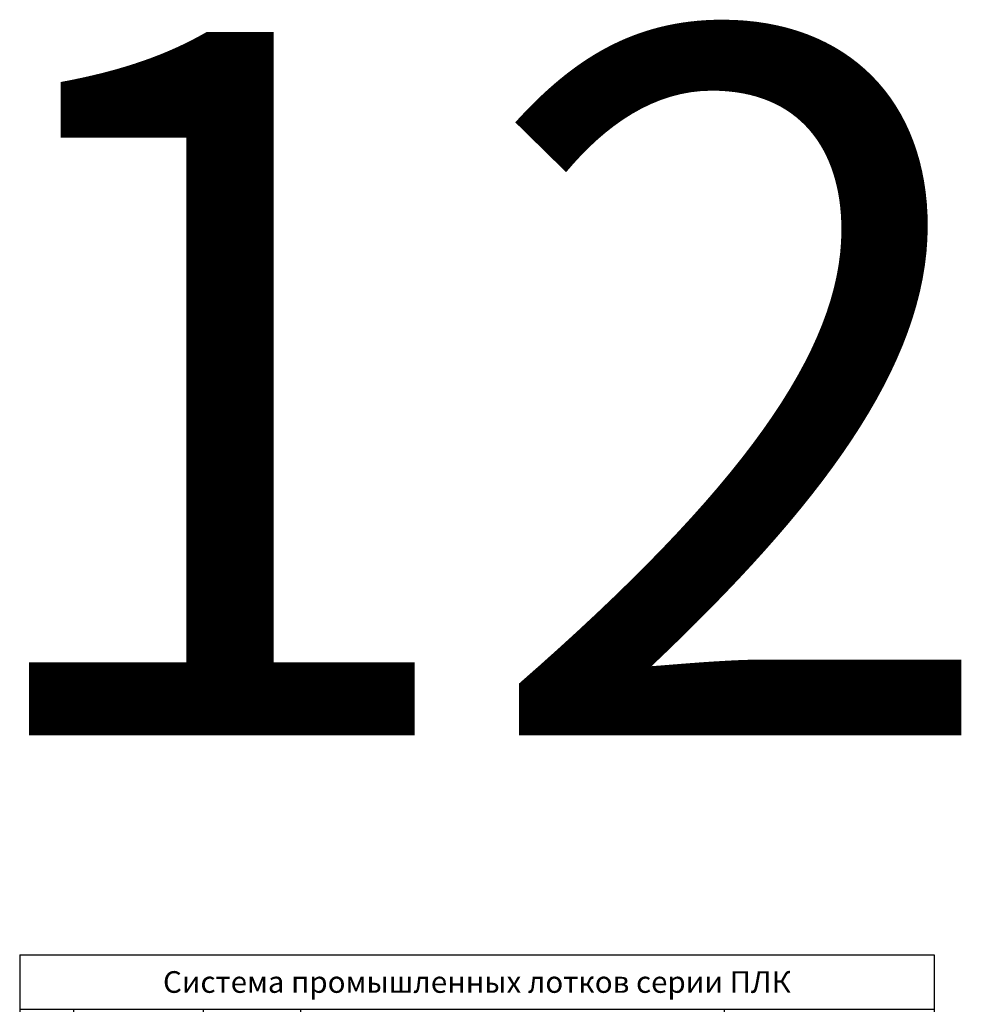
# Model space of a CAD drawing. Units: millimetres. Extents: x 92123 to 248688, y -13312 to 69472.
# Drawn here: x 239983 to 248688, y 60369 to 69472 of the extents above; entities that cross this region are included whole.
import ezdxf
from ezdxf.enums import TextEntityAlignment as Align

# ---------------------------------------------------------------- set-up
doc = ezdxf.new("R2010")
doc.units = ezdxf.units.MM
doc.header["$MEASUREMENT"] = 0
doc.layers.add('Слой1', color=7, linetype='Continuous')
doc.styles.get("Standard").update_dxf_attribs({"font": 'arial.ttf'})

# ---------------------------------------------------------------- blocks, each defined once
blk = doc.blocks.new('*T2019')
at = {"layer": 'Слой1', "color": 0, "linetype": 'ByBlock', "lineweight": -2, "transparency": 16777216}
for p, q in [((0, 0), (8453.5, 0)), ((0, 0), (0, -33194.3)), ((8453.5, 0), (8453.5, -33194.3)), ((0, -500), (8453.5, -500)), ((497, -500), (497, -33194.3)), ((1697, -500), (1697, -33194.3)), ((2597, -500), (2597, -33194.3)), ((6512.2, -500), (6512.2, -33194.3)), ((0, -800), (8453.5, -800)), ((0, -3300.5), (8453.5, -3300.5)), ((0, -6067.1), (8453.5, -6067.1)), ((0, -8566.7), (8453.5, -8566.7)), ((0, -11192.4), (8453.5, -11192.4)), ((0, -12280.2), (8453.5, -12280.2)), ((0, -13503.6), (8453.5, -13503.6)), ((0, -14702.1), (8453.5, -14702.1)), ((0, -15815.3), (8453.5, -15815.3)), ((0, -17027.5), (8453.5, -17027.5)), ((0, -18071), (8453.5, -18071)), ((0, -19234.3), (8453.5, -19234.3)), ((0, -20363.9), (8453.5, -20363.9)), ((0, -21435.3), (8453.5, -21435.3)), ((0, -22730.7), (8453.5, -22730.7)), ((0, -24041), (8453.5, -24041)), ((0, -25366.5), (8453.5, -25366.5)), ((0, -27932.7), (8453.5, -27932.7)), ((0, -28878), (8453.5, -28878)), ((0, -29871.7), (8453.5, -29871.7)), ((0, -30881.5), (8453.5, -30881.5)), ((0, -32047.9), (8453.5, -32047.9)), ((0, -33194.3), (8453.5, -33194.3))]:
    blk.add_line(p, q, dxfattribs=at)
at = {"layer": 'Слой1', "linetype": 'ByBlock', "lineweight": -2, "transparency": 16777216}
for s, insert, char_height, width, attachment_point in [('{\\C6;Система промышленных лотков серии ПЛК}', (4226.7, -250), 200, 8450.492, 5), ('№', (248.5, -650), 100, 494, 5), ('Наименование', (1097, -650), 100, 1197, 5), ('Артикул', (2147, -650), 100, 897, 5), ('Вид на чертеже', (4554.6, -650), 100, 3912.197, 5), ('Изображение', (7482.8, -650), 100, 1938.295, 5), ('Вид сверху\\P\\P\\P\\P\\P\\PВид спереди\\P\\P\\P\\P\\P\\PВид сбоку', (2607, -2050.3), 70, 3895.197, 4), ('1', (248.5, -2050.3), 100, 494, 5), ('Промышленный лоток неперфорированный', (1097, -2050.3), 70, 1197, 5), ('Вид сверху\\P\\P\\P\\P\\P\\PВид спереди\\P\\P\\P\\P\\P\\PВид сбоку', (2607, -4683.8), 70, 3895.197, 4), ('2', (248.5, -4683.8), 100, 494, 5), ('Промышленный лоток перфорированный', (1097, -4683.8), 70, 1197, 5), ('{\\C2;ПЛКП}', (2147, -4683.8), 70, 897, 5), ('Вид сверху\\P\\P\\P\\P\\P\\PВид спереди\\P\\P\\P\\P\\P\\PВид сбоку', (2607, -7316.9), 70, 3895.197, 4), ('3', (248.5, -7316.9), 100, 494, 5), ('Крышка лотка', (1097, -7316.9), 70, 1197, 5), ('{\\C2;КПЛК}', (2147, -7316.9), 70, 897, 5), ('Вид сверху\\P\\P\\P\\P\\P\\PВид спереди\\P\\P\\P\\P\\P\\PВид сбоку', (2607, -9879.5), 70, 3895.197, 4), ('4', (248.5, -9879.5), 100, 494, 5), ('Крышка лотка для заземления', (1097, -9879.5), 70, 1197, 5), ('Вид сверху                        Вид спереди                     Вид сбоку', (4554.6, -11193.9), 70, 3912.197, 2), ('5', (248.5, -11736.3), 100, 494, 5), ('Угол горизонтальный', (1097, -11736.3), 70, 1197, 5), ('Вид сверху                        Вид спереди                     Вид сбоку', (4554.6, -12281.7), 70, 3912.197, 2), ('6', (248.5, -12891.9), 100, 494, 5), ('Крышка к углу горизонтальному', (1097, -12891.9), 70, 1197, 5), ('Вид сверху                        Вид спереди                     Вид сбоку', (4554.6, -13505.1), 70, 3912.197, 2), ('7', (248.5, -14102.8), 100, 494, 5), ('Т-отвод горизонтальный', (1097, -14102.8), 70, 1197, 5), ('Вид сверху                        Вид спереди                     Вид сбоку', (4554.6, -14703.6), 70, 3912.197, 2), ('8', (248.5, -15258.7), 100, 494, 5), ('Крышка к Т-отводу горизонтальному', (1097, -15258.7), 70, 1197, 5), ('Вид сверху                                             Вид сбоку', (4554.6, -15816.8), 70, 3912.197, 2), ('Разветвитель крестообразный горизонтальный', (1097, -16421.4), 70, 1197, 5), ('9', (248.5, -16421.4), 100, 494, 5), ('Вид сверху                                             Вид сбоку', (4554.6, -17029), 70, 3912.197, 2), ('Крышка к разветвителю крестообразному горизонтальному', (1097, -17549.2), 70, 1197, 5), ('10', (248.5, -17549.2), 100, 494, 5), ('Вид сверху                        Вид спереди                     Вид сбоку', (4554.6, -18072.5), 70, 3912.197, 2), ('Угловой соединитель внутренний', (1097, -18652.6), 70, 1197, 5), ('11', (248.5, -18652.6), 100, 494, 5), ('Вид сверху                        Вид спереди                     Вид сбоку', (4554.6, -19235.8), 70, 3912.197, 2), ('Крышка к угловому соединителю внутреннему', (1097, -19799.1), 70, 1197, 5), ('12', (248.5, -19799.1), 100, 494, 5), ('Вид сверху                        Вид спереди                     Вид сбоку', (4554.6, -20365.4), 70, 3912.197, 2), ('13', (248.5, -20899.6), 100, 494, 5), ('Угловой соединитель внешний', (1097, -20899.6), 70, 1197, 5), ('Вид сверху                        Вид спереди                     Вид сбоку', (4554.6, -21436.8), 70, 3912.197, 2), ('14', (248.5, -22083), 100, 494, 5), ('Крышка к угловому соединителю внешнему', (1097, -22083), 70, 1197, 5), ('Вид сверху                        Вид спереди                     Вид сбоку', (4554.6, -22732.2), 70, 3912.197, 2), ('Ответвитель горизонтальный', (1097, -23385.8), 70, 1197, 5), ('15', (248.5, -23385.8), 100, 494, 5), ('Вид сверху                        Вид спереди                     Вид сбоку', (4554.6, -24042.5), 70, 3912.197, 2), ('16', (248.5, -24703.7), 100, 494, 5), ('Крышка к ответвителю горизонтальному ', (1097, -24703.7), 70, 1197, 5), ('Вид сверху\\P\\P\\P\\P\\P\\PВид спереди\\P\\P\\P\\P\\P\\PВид сбоку', (2607, -26649.6), 70, 3895.197, 4), ('17', (248.5, -26649.6), 100, 494, 5), ('Перегородка в лоток', (1097, -26649.6), 70, 1197, 5), ('Вид сверху                        Вид спереди                     Вид сбоку', (4554.6, -27934.2), 70, 3912.197, 2), ('18', (248.5, -28405.3), 100, 494, 5), ('Заглушка-редукция', (1097, -28405.3), 70, 1197, 5), ('Вид сверху                        Вид спереди                     Вид сбоку', (4554.6, -28879.5), 70, 3912.197, 2), ('19', (248.5, -29374.9), 100, 494, 5), ('Соединитель боковой', (1097, -29374.9), 70, 1197, 5), ('Вид сверху                        Вид спереди                     Вид сбоку', (4554.6, -29873.2), 70, 3912.197, 2), ('20', (248.5, -30376.6), 100, 494, 5), ('Соединитель боковой угловой', (1097, -30376.6), 70, 1197, 5), ('Вид сверху                        Вид спереди                     Вид сбоку', (4554.6, -30883), 70, 3912.197, 2), ('21', (248.5, -31464.7), 100, 494, 5), ('Протектор соединения лотков', (1097, -31464.7), 70, 1197, 5), ('Вид сверху                        Вид спереди                     Вид сбоку', (4554.6, -32049.4), 70, 3912.197, 2), ('22', (248.5, -32621.1), 100, 494, 5), ('Держатель крышки лотка', (1097, -32621.1), 70, 1197, 5)]:
    blk.add_mtext(s, dxfattribs=dict(at, insert=insert, char_height=char_height, width=width, attachment_point=attachment_point))
at = {"layer": 'Слой1', "color": 2, "linetype": 'ByBlock', "lineweight": -2, "transparency": 16777216, "char_height": 70, "width": 897, "attachment_point": 5}
for s, insert in [('ПЛКН', (2147, -2050.3)), ('КПЛКЗ', (2147, -9879.5)), ('ГП', (2147, -11736.3)), ('КГП', (2147, -12891.9)), ('ТП', (2147, -14102.8)), ('КТП', (2147, -15258.7)), ('ХРП', (2147, -16421.4)), ('КХРП', (2147, -17549.2)), ('УСВНП', (2147, -18652.6)), ('КУСВНП', (2147, -19799.1)), ('УСВП', (2147, -20899.6)), ('КУСВП', (2147, -22083)), ('ОП', (2147, -23385.8)), ('КОП', (2147, -24703.7)), ('ПЛП', (2147, -26649.6)), ('ЗРП', (2147, -28405.3)), ('СБП', (2147, -29374.9)), ('СБУП', (2147, -30376.6)), ('ПРП', (2147, -31464.7)), ('ДК', (2147, -32621.1))]:
    blk.add_mtext(s, dxfattribs=dict(at, insert=insert))

msp = doc.modelspace()

# ---------------------------------------------------------------- block references
msp.add_blockref('*T2019', (239983.1, 60825.7))

# ---------------------------------------------------------------- texts
msp.add_text('12', height=6500.37).set_placement((244209.8, 60825.7), align=Align.BOTTOM_CENTER)

doc.saveas('drawing.dxf')
